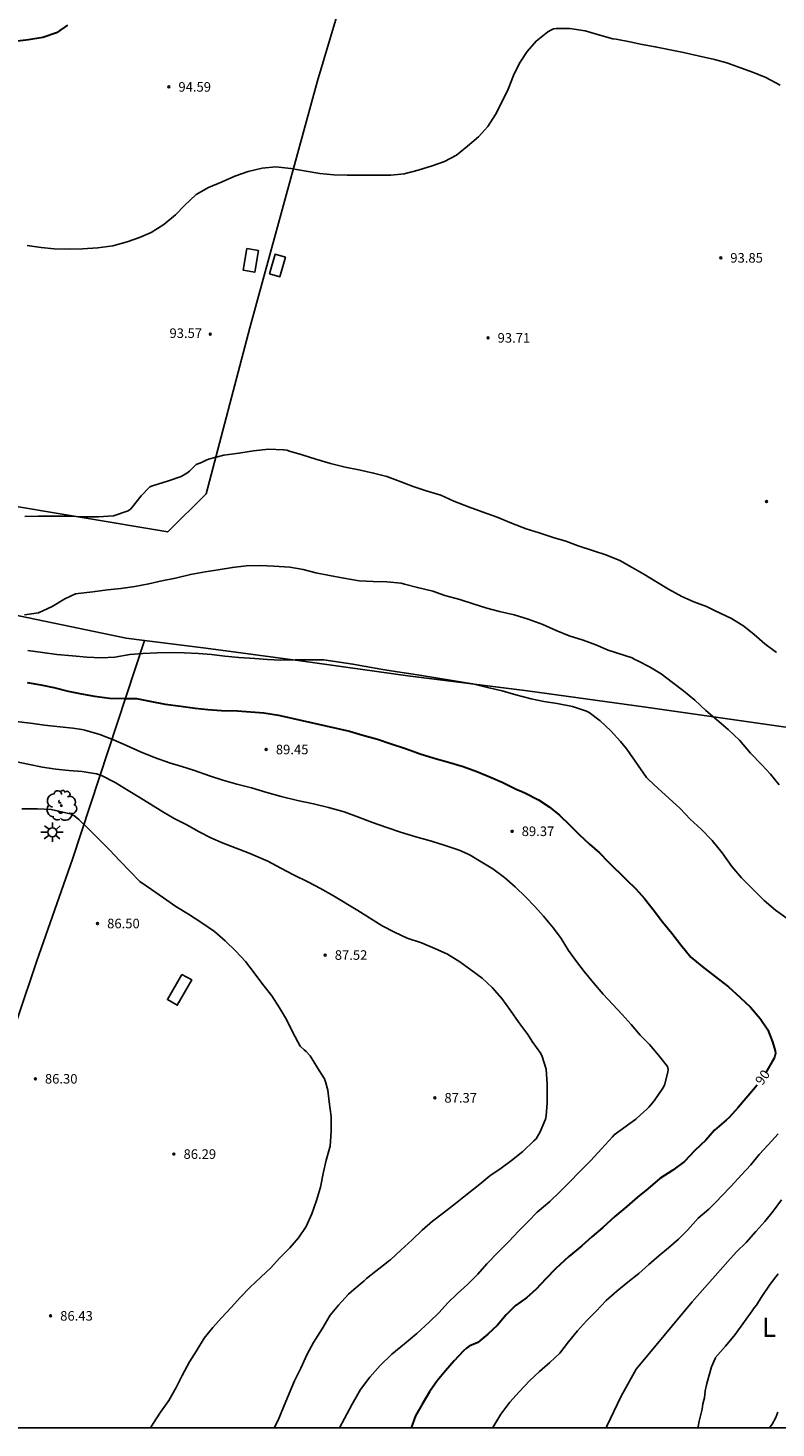
# Model space of a CAD drawing. Units: millimetres. Extents: x 581344 to 581694, y 4792540 to 4792790.
# Drawn here: x 581575 to 581634, y 4792540 to 4792650 of the extents above; entities that cross this region are included whole.
import ezdxf

# ---------------------------------------------------------------- set-up
doc = ezdxf.new("R2010")
doc.units = ezdxf.units.MM
for name, color, linetype in [('010106', 9, 'Continuous'), ('020104', 34, 'Continuous'), ('020204', 9, 'Continuous'), ('020306', 9, 'Continuous'), ('020307', 24, 'Continuous'), ('020308', 9, 'Continuous'), ('050101', 4, 'Continuous'), ('070105', 6, 'Continuous'), ('070108', 9, 'VALLA'), ('100202', 3, 'Continuous'), ('250206', 9, 'Continuous')]:
    doc.layers.add(name, color=color, linetype=linetype)
doc.layers.add('020105', color=24, linetype='Continuous', lineweight=30)
doc.styles.add('ARIAL', font='ARIAL.TTF', dxfattribs={"height": 1})
doc.styles.add('ARIALI', font='ARIALI.TTF', dxfattribs={"height": 1})
doc.linetypes.add('VALLA', pattern='A,1,[200,DONOSTI.shx,S=0.1,R=0,X=0,Y=0],1', length=2)

# ---------------------------------------------------------------- blocks, each defined once
blk = doc.blocks.new('COTAPU')
blk.add_circle((0, 0), 0.075)
blk = doc.blocks.new('ARBOL')
blk.add_circle((0, 0), 0.0587)
for centre, radius, start, end in [((-0.28, 0.86), 0.3, 359.2878, 173.6078), ((0.1, 0.97), 0.21, 23.1565, 160.4665), ((0.44, 0.88), 0.24, 301.578, 139.328), ((-0.56, 0.38), 0.532, 92.28, 254.58), ((-0.09, 0.32), 0.12, 119.14, 310.56), ((0.66, 0.29), 0.443, 319.8556, 114.7656), ((0.82, -0.25), 0.383, 235.5275, 62.0275), ((-0.56, -0.34), 0.555, 142.64, 266.54), ((-0.3, -0.68), 0.45, 213.78, 295.32), ((-0.04, -0.38), 0.21, 189.64, 323.88), ((0.3, -0.62), 0.532, 224.67, 0.24)]:
    blk.add_arc(centre, radius, start, end)
blk = doc.blocks.new('FAROLA')
for p, q in [((-0.35, 0), (-0.9, 0)), ((-0.63, 0.51), (-0.26, 0.25)), ((0, 0.35), (0, 0.75)), ((0.6, 0.49), (0.28, 0.22)), ((0.35, 0), (0.85, 0)), ((-0.65, -0.52), (-0.26, -0.24)), ((0, -0.35), (0, -0.75)), ((0.59, -0.52), (0.26, -0.25))]:
    blk.add_line(p, q)
blk.add_circle((0, 0), 0.355)

msp = doc.modelspace()

# ---------------------------------------------------------------- linework, layer by layer
at = {"layer": '010106', "flags": 128}
msp.add_lwpolyline([(581344.15, 4792540.29), (581694.14, 4792540.29), (581694.14, 4792790.28), (581344.15, 4792790.29)], close=True, dxfattribs=at)
at = {"layer": '020104', "flags": 128}
for points, elevation in [([(581634.12, 4792645.54), (581632.98, 4792646.12), (581632.02, 4792646.52), (581631.08, 4792646.86), (581629.92, 4792647.28), (581628.95, 4792647.54), (581627.69, 4792647.82), (581626.54, 4792648.08), (581625.35, 4792648.33), (581624.32, 4792648.54), (581623.3, 4792648.73), (581622.31, 4792648.94), (581621.24, 4792649.13), (581620.99, 4792649.17), (581619.98, 4792649.46), (581618.81, 4792649.79), (581617.61, 4792649.97), (581616.55, 4792649.97), (581616.34, 4792649.94), (581616.12, 4792649.84), (581615.89, 4792649.72), (581614.97, 4792648.99), (581614.28, 4792648.17), (581613.66, 4792647.26), (581613.21, 4792646.28), (581612.77, 4792645.23), (581612.29, 4792644.21), (581611.79, 4792643.24), (581611.18, 4792642.28), (581610.44, 4792641.48), (581609.6, 4792640.74), (581608.74, 4792640.04), (581607.78, 4792639.54), (581606.81, 4792639.2), (581605.71, 4792638.87), (581604.63, 4792638.58), (581603.57, 4792638.49), (581602.37, 4792638.49), (581601.25, 4792638.49), (581600.16, 4792638.49), (581599.12, 4792638.51), (581598.02, 4792638.61), (581596.93, 4792638.8), (581595.73, 4792639), (581594.57, 4792639.12), (581593.49, 4792639.03), (581592.39, 4792638.76), (581591.35, 4792638.4), (581590.36, 4792637.95), (581589.28, 4792637.52), (581588.32, 4792636.95), (581587.41, 4792636.11), (581586.69, 4792635.36), (581585.78, 4792634.6), (581584.79, 4792633.99), (581583.87, 4792633.58), (581582.9, 4792633.24), (581581.77, 4792632.95), (581580.59, 4792632.78), (581579.41, 4792632.7), (581578.36, 4792632.68), (581577.18, 4792632.71), (581576.16, 4792632.82), (581575.06, 4792632.97)], 94), ([(581574.88, 4792611.72), (581575.94, 4792611.74), (581577.12, 4792611.74), (581578.33, 4792611.74), (581579.5, 4792611.7), (581580.65, 4792611.69), (581581.84, 4792611.78), (581582.98, 4792612.17), (581583.16, 4792612.3), (581583.32, 4792612.48), (581583.99, 4792613.34), (581584.69, 4792614.04), (581584.9, 4792614.14), (581586.15, 4792614.51), (581587.14, 4792614.87), (581587.58, 4792615.13), (581587.78, 4792615.29), (581588.31, 4792615.79), (581588.51, 4792615.88), (581588.74, 4792615.96), (581589.09, 4792616.15), (581589.29, 4792616.22), (581590.49, 4792616.54), (581591.66, 4792616.68), (581592.81, 4792616.88), (581593.99, 4792617.01), (581595.17, 4792616.96), (581595.41, 4792616.92), (581595.64, 4792616.85), (581596.63, 4792616.56), (581597.7, 4792616.23), (581598.85, 4792615.89), (581599.99, 4792615.6), (581601.08, 4792615.38), (581602.22, 4792615.13), (581603.27, 4792614.85), (581604.3, 4792614.47), (581605.34, 4792614.09), (581606.35, 4792613.75), (581607.49, 4792613.4), (581608.53, 4792612.93), (581609.67, 4792612.49), (581610.75, 4792612.09), (581611.92, 4792611.68), (581613.04, 4792611.21), (581614.18, 4792610.77), (581615.2, 4792610.44), (581616.31, 4792610.09), (581617.3, 4792609.78), (581618.26, 4792609.42), (581619.46, 4792609.03), (581620.45, 4792608.72), (581621.53, 4792608.27), (581622.51, 4792607.74), (581623.43, 4792607.2), (581624.37, 4792606.63), (581625.34, 4792606.03), (581626.41, 4792605.45), (581627.34, 4792605.05), (581628.33, 4792604.67), (581629.01, 4792604.34), (581630.29, 4792603.72), (581631.25, 4792603.14), (581632.06, 4792602.48), (581632.92, 4792601.75), (581633.82, 4792601.06)], 93), ([(581574.85, 4792604.01), (581575.94, 4792604.18), (581577.02, 4792604.67), (581578.02, 4792605.28), (581578.84, 4792605.66), (581579.06, 4792605.7), (581580.21, 4792605.83), (581581.36, 4792605.98), (581582.4, 4792606.09), (581583.49, 4792606.25), (581584.6, 4792606.46), (581585.62, 4792606.69), (581586.68, 4792606.9), (581587.86, 4792607.18), (581589.01, 4792607.38), (581590.03, 4792607.54), (581591.16, 4792607.73), (581592.24, 4792607.87), (581593.36, 4792607.88), (581594.4, 4792607.83), (581595.65, 4792607.75), (581596.71, 4792607.57), (581597.7, 4792607.3), (581598.77, 4792607.09), (581599.9, 4792606.89), (581601.1, 4792606.69), (581602.18, 4792606.62), (581603.27, 4792606.6), (581604.39, 4792606.49), (581604.65, 4792606.41), (581605.66, 4792606.15), (581606.86, 4792605.87), (581607.81, 4792605.54), (581609, 4792605.22), (581610.04, 4792604.88), (581611.11, 4792604.53), (581612.11, 4792604.28), (581613.25, 4792604.02), (581614.36, 4792603.68), (581615.5, 4792603.25), (581616.55, 4792602.79), (581617.57, 4792602.38), (581618.66, 4792602.03), (581619.65, 4792601.67), (581620.63, 4792601.26), (581622.51, 4792600.65), (581622.71, 4792600.52), (581622.94, 4792600.41), (581623.85, 4792599.95), (581624.79, 4792599.4), (581625.67, 4792598.72), (581626.53, 4792598.07), (581627.43, 4792597.33), (581628.27, 4792596.51), (581629.15, 4792595.8), (581630.03, 4792595.03), (581630.92, 4792594.19), (581631.79, 4792593.18), (581632.68, 4792592.27), (581633.36, 4792591.53), (581634.03, 4792590.7)], 92), ([(581575.1, 4792601.23), (581576.26, 4792601.06), (581577.38, 4792600.92), (581578.62, 4792600.8), (581579.73, 4792600.7), (581580.86, 4792600.65), (581581.94, 4792600.71), (581583.1, 4792600.9), (581584.13, 4792601), (581585.26, 4792601.05), (581586.3, 4792601.06), (581587.37, 4792601.05), (581588.49, 4792600.99), (581589.51, 4792600.9), (581590.57, 4792600.78), (581591.67, 4792600.68), (581592.9, 4792600.6), (581593.91, 4792600.52), (581594.96, 4792600.47), (581596.08, 4792600.48), (581597.17, 4792600.48), (581598.32, 4792600.48), (581599.56, 4792600.32), (581600.6, 4792600.15), (581601.63, 4792599.98), (581602.8, 4792599.77), (581603.92, 4792599.59), (581604.98, 4792599.41), (581605.99, 4792599.27), (581607.12, 4792599.08), (581608.22, 4792598.9), (581609.33, 4792598.72), (581610, 4792598.6), (581611.16, 4792598.33), (581612.3, 4792598.05), (581613.39, 4792597.74), (581614.59, 4792597.44), (581615.58, 4792597.23), (581616.62, 4792597.06), (581617.82, 4792596.84), (581618.93, 4792596.48), (581619.14, 4792596.36), (581619.99, 4792595.72), (581620.82, 4792594.93), (581621.6, 4792594.08), (581622.08, 4792593.48), (581623.63, 4792591.28), (581623.78, 4792591.12), (581624.53, 4792590.41), (581625.39, 4792589.64), (581626.27, 4792588.84), (581627.06, 4792588.01), (581627.91, 4792587.21), (581628.77, 4792586.32), (581629.56, 4792585.36), (581630.32, 4792584.29), (581631.09, 4792583.4), (581631.97, 4792582.53), (581632.86, 4792581.62), (581633.75, 4792580.86), (581634.67, 4792580.21)], 91), ([(581574.17, 4792595.65), (581575.31, 4792595.53), (581576.43, 4792595.36), (581577.62, 4792595.23), (581578.64, 4792595.13), (581579.35, 4792595.03), (581579.58, 4792594.99), (581580.77, 4792594.65), (581581.83, 4792594.23), (581582.85, 4792593.77), (581583.94, 4792593.27), (581585.04, 4792592.83), (581586.21, 4792592.43), (581587.19, 4792592.13), (581588.17, 4792591.81), (581589.36, 4792591.41), (581590.41, 4792591.06), (581591.5, 4792590.75), (581592.64, 4792590.45), (581593.86, 4792590.09), (581594.99, 4792589.78), (581596.27, 4792589.48), (581597.52, 4792589.21), (581598.69, 4792588.93), (581599.92, 4792588.57), (581601.03, 4792588.17), (581602.15, 4792587.75), (581603.27, 4792587.35), (581604.34, 4792586.98), (581605.55, 4792586.62), (581606.78, 4792586.29), (581607.83, 4792585.93), (581608.93, 4792585.58), (581609.58, 4792585.28), (581609.79, 4792585.17), (581610.65, 4792584.67), (581611.57, 4792584.11), (581612.49, 4792583.44), (581613.34, 4792582.69), (581614.17, 4792581.88), (581614.86, 4792581.16), (581615.55, 4792580.39), (581616.34, 4792579.46), (581616.93, 4792578.65), (581617.52, 4792577.72), (581618.13, 4792576.86), (581618.75, 4792576.07), (581619.48, 4792575.17), (581620.23, 4792574.28), (581621, 4792573.48), (581621.71, 4792572.69), (581622.43, 4792571.9), (581623.14, 4792571.08), (581623.86, 4792570.34), (581624.57, 4792569.52), (581625.28, 4792568.62), (581625.33, 4792568.38), (581625.31, 4792568.18), (581625.03, 4792567.16), (581624.9, 4792566.93), (581624.22, 4792565.92), (581623.8, 4792565.44), (581623.65, 4792565.28), (581623.17, 4792564.83), (581622.8, 4792564.48), (581621.1, 4792563.26), (581620.95, 4792563.11), (581620.09, 4792562.17), (581619.25, 4792561.24), (581618.42, 4792560.42), (581617.55, 4792559.51), (581616.84, 4792558.79), (581616.05, 4792558.05), (581615.05, 4792557.2), (581614.34, 4792556.48), (581613.62, 4792555.74), (581612.81, 4792554.89), (581612.04, 4792554.13), (581611.11, 4792553.15), (581610.4, 4792552.35), (581609.6, 4792551.53), (581608.8, 4792550.82), (581608.04, 4792550.09), (581607.37, 4792549.35), (581606.59, 4792548.59), (581605.62, 4792547.69), (581604.65, 4792546.88), (581603.66, 4792546.07), (581602.73, 4792545.18), (581601.94, 4792544.28), (581601.21, 4792543.3), (581600.54, 4792542.15), (581599.95, 4792541.04), (581599.55, 4792540.29)], 89), ([(581594.42, 4792540.29), (581594.73, 4792540.9), (581595.17, 4792541.91), (581595.6, 4792542.99), (581596.02, 4792543.98), (581596.51, 4792544.97), (581597.02, 4792546.06), (581597.51, 4792546.99), (581598.18, 4792548.05), (581598.81, 4792549.12), (581599.47, 4792549.91), (581600.27, 4792550.77), (581600.67, 4792551.14), (581601.48, 4792551.81), (581601.66, 4792552), (581603.36, 4792553.33), (581603.39, 4792553.35), (581603.55, 4792553.47), (581604.38, 4792554.26), (581605.24, 4792555.04), (581606.04, 4792555.8), (581606.85, 4792556.51), (581607.72, 4792557.14), (581608.66, 4792557.89), (581609.57, 4792558.61), (581610.56, 4792559.4), (581611.34, 4792560.06), (581612.22, 4792560.66), (581613.04, 4792561.24), (581613.93, 4792561.97), (581614.8, 4792562.8), (581614.98, 4792562.95), (581615.3, 4792563.5), (581615.71, 4792564.5), (581615.77, 4792564.74), (581615.83, 4792565.76), (581615.84, 4792566.89), (581615.84, 4792567.11), (581615.84, 4792567.24), (581615.76, 4792568.41), (581615.44, 4792569.4), (581615.33, 4792569.65), (581614.65, 4792570.58), (581614.32, 4792571.14), (581613.62, 4792572.08), (581612.96, 4792573.02), (581612.28, 4792573.95), (581611.52, 4792574.82), (581610.73, 4792575.53), (581609.86, 4792576.2), (581608.99, 4792576.83), (581608.02, 4792577.42), (581607.03, 4792577.86), (581605.99, 4792578.3), (581604.87, 4792578.69), (581603.87, 4792579.14), (581602.9, 4792579.65), (581601, 4792580.85), (581599.07, 4792581.99), (581598.07, 4792582.57), (581597.11, 4792583.07), (581595.94, 4792583.63), (581594.94, 4792584.16), (581593.92, 4792584.72), (581592.48, 4792585.33), (581591.44, 4792585.74), (581590.44, 4792586.13), (581589.47, 4792586.55), (581588.56, 4792587), (581587.52, 4792587.58), (581586.59, 4792588.06), (581585.7, 4792588.58), (581584.74, 4792589.19), (581583.85, 4792589.74), (581582.98, 4792590.26), (581581.97, 4792590.88), (581580.88, 4792591.43), (581580.5, 4792591.56), (581579.37, 4792591.73), (581578.33, 4792591.83), (581577.31, 4792591.93), (581576.27, 4792592.07), (581575.24, 4792592.3), (581574.13, 4792592.53)], 88), ([(581574.64, 4792588.81), (581575.86, 4792588.81), (581576.95, 4792588.75), (581578.1, 4792588.5), (581578.53, 4792588.39), (581578.72, 4792588.28), (581578.94, 4792588.13), (581579.11, 4792587.98), (581579.9, 4792587.21), (581580.72, 4792586.38), (581581.52, 4792585.59), (581582.32, 4792584.74), (581583.13, 4792583.91), (581583.89, 4792583.13), (581584.8, 4792582.48), (581585.75, 4792581.85), (581586.72, 4792581.15), (581587.71, 4792580.55), (581588.75, 4792579.89), (581589.74, 4792579.19), (581590.58, 4792578.46), (581591.43, 4792577.67), (581592.17, 4792576.85), (581592.85, 4792575.96), (581593.54, 4792575.05), (581594.25, 4792574.15), (581594.85, 4792573.22), (581595.4, 4792572.31), (581595.89, 4792571.29), (581596.47, 4792570.2), (581596.78, 4792569.93), (581596.95, 4792569.79), (581597.24, 4792569.45), (581597.83, 4792568.51), (581598.37, 4792567.65), (581598.46, 4792567.42), (581598.65, 4792566.77), (581598.75, 4792565.86), (581598.89, 4792564.7), (581598.91, 4792563.54), (581598.81, 4792562.38), (581598.51, 4792561.27), (581598.27, 4792560.22), (581598.07, 4792559.17), (581597.76, 4792558.12), (581597.38, 4792557.06), (581596.94, 4792556.08), (581596.35, 4792555.18), (581595.67, 4792554.41), (581594.85, 4792553.6), (581594.18, 4792552.84), (581593.42, 4792552.14), (581592.51, 4792551.31), (581591.78, 4792550.54), (581591.06, 4792549.72), (581590.31, 4792548.91), (581589.61, 4792548.17), (581588.93, 4792547.32), (581588.34, 4792546.33), (581587.8, 4792545.46), (581587.22, 4792544.41), (581586.75, 4792543.47), (581586.16, 4792542.43), (581585.51, 4792541.52), (581584.95, 4792540.63), (581584.73, 4792540.29)], 87), ([(581633.95, 4792563.34), (581633.16, 4792562.49), (581632.47, 4792561.71), (581631.82, 4792560.92), (581631.08, 4792560.12), (581630.27, 4792559.25), (581629.48, 4792558.44), (581629.17, 4792558.1), (581628.51, 4792557.44), (581627.68, 4792556.72), (581626.85, 4792555.79), (581626.13, 4792555.09), (581625.36, 4792554.42), (581624.59, 4792553.77), (581623.8, 4792553.1), (581623.02, 4792552.39), (581622.17, 4792551.71), (581621.3, 4792551.01), (581620.47, 4792550.27), (581619.68, 4792549.45), (581618.92, 4792548.69), (581618.22, 4792547.89), (581617.51, 4792547.03), (581616.82, 4792546.16), (581616.05, 4792545.42), (581615.24, 4792544.71), (581614.47, 4792544), (581613.63, 4792543.13), (581612.91, 4792542.31), (581612.21, 4792541.36), (581611.59, 4792540.32), (581611.58, 4792540.29)], 91), ([(581634.22, 4792558.16), (581633.55, 4792557.28), (581632.91, 4792556.47), (581632.19, 4792555.68), (581631.45, 4792554.82), (581630.69, 4792554.1), (581630.01, 4792553.33), (581627.22, 4792550.18), (581622.83, 4792544.9), (581621.63, 4792542.79), (581620.52, 4792540.43), (581620.47, 4792540.29)], 92), ([(581633.96, 4792552.38), (581633.32, 4792551.57), (581632.61, 4792550.52), (581632.26, 4792549.91), (581632.08, 4792549.71), (581631.92, 4792549.46), (581631.32, 4792548.64), (581630.58, 4792547.61), (581629.83, 4792546.7), (581629.05, 4792545.8), (581629.04, 4792545.78), (581629.02, 4792545.73), (581628.72, 4792545.08), (581628.36, 4792543.78), (581628.23, 4792543.19), (581628.17, 4792542.65), (581628.05, 4792542.18), (581627.99, 4792541.76), (581627.87, 4792541.23), (581627.75, 4792540.82), (581627.69, 4792540.4), (581627.66, 4792540.29)], 93), ([(581633.27, 4792540.29), (581633.47, 4792540.59), (581633.76, 4792541.12), (581633.94, 4792541.53)], 94)]:
    msp.add_lwpolyline(points, dxfattribs=dict(at, elevation=elevation))
at = {"layer": '020105', "flags": 128}
for points, elevation in [([(581578.22, 4792650.23), (581577.36, 4792649.63), (581576.28, 4792649.26), (581575.16, 4792649.08), (581574.09, 4792648.95)], 95), ([(581575.07, 4792598.71), (581576.14, 4792598.53), (581577.16, 4792598.33), (581578.28, 4792598.03), (581579.31, 4792597.82), (581580.34, 4792597.65), (581581.51, 4792597.5), (581582.72, 4792597.47), (581583.62, 4792597.45), (581584.69, 4792597.24), (581585.89, 4792597.03), (581587.1, 4792596.87), (581588.24, 4792596.71), (581589.23, 4792596.59), (581590.3, 4792596.51), (581591.56, 4792596.5), (581593.62, 4792596.34), (581594.76, 4792596.16), (581600.33, 4792594.9), (581601.39, 4792594.59), (581602.54, 4792594.28), (581603.61, 4792593.92), (581604.72, 4792593.53), (581605.89, 4792593.12), (581606.97, 4792592.79), (581608.11, 4792592.47), (581609.26, 4792592.13), (581610.32, 4792591.74), (581611.39, 4792591.29), (581612.37, 4792590.87), (581613.45, 4792590.32), (581613.68, 4792590.25), (581614.08, 4792590.06), (581615.15, 4792589.53), (581615.99, 4792588.97), (581616.8, 4792588.33), (581617.59, 4792587.55), (581618.35, 4792586.8), (581619.17, 4792586.05), (581619.95, 4792585.36), (581620.62, 4792584.65), (581622.03, 4792583.28), (581622.78, 4792582.55), (581623.47, 4792581.79), (581624.14, 4792580.92), (581624.88, 4792579.96), (581625.61, 4792579.07), (581626.32, 4792578.16), (581627.1, 4792577.2), (581628, 4792576.46), (581629.03, 4792575.64), (581630.07, 4792574.87), (581630.98, 4792574.04), (581631.78, 4792573.26), (581632.54, 4792572.39), (581633.14, 4792571.49), (581633.52, 4792570.55), (581633.73, 4792569.84), (581633.74, 4792569.63), (581633.68, 4792569.43), (581633.61, 4792569.23), (581633.49, 4792569), (581632.96, 4792568.09)], 90), ([(581632.3, 4792567.16), (581631.58, 4792566.3), (581630.81, 4792565.41), (581630.11, 4792564.61), (581629.87, 4792564.42), (581628.96, 4792563.63), (581628.28, 4792562.85), (581627.41, 4792562.03), (581626.62, 4792561.18), (581625.7, 4792560.5), (581624.67, 4792559.83), (581623.73, 4792559.04), (581622.93, 4792558.37), (581622.09, 4792557.65), (581621.15, 4792556.86), (581620.21, 4792556), (581619.35, 4792555.27), (581618.55, 4792554.56), (581617.54, 4792553.72), (581616.53, 4792552.79), (581615.74, 4792551.97), (581614.97, 4792551.16), (581614.22, 4792550.49), (581613.32, 4792549.85), (581612.63, 4792549.16), (581611.94, 4792548.35), (581611.18, 4792547.63), (581610.39, 4792546.99), (581609.73, 4792546.69), (581609.5, 4792546.54), (581609.27, 4792546.34), (581608.55, 4792545.55), (581607.86, 4792544.77), (581607.22, 4792543.98), (581606.6, 4792543.11), (581606.02, 4792542.11), (581605.51, 4792541.23), (581605.16, 4792540.29)], 90)]:
    msp.add_lwpolyline(points, dxfattribs=dict(at, elevation=elevation))
at = {"layer": '050101'}
msp.add_polyline3d([(581587.2, 4792575.84, 87.56), (581586.06, 4792573.87, 87.55), (581586.83, 4792573.42, 87.57), (581587.97, 4792575.4, 87.59), (581587.2, 4792575.84, 87.56)], dxfattribs=at)
at = {"layer": '070105'}
for points in [[(581593.19, 4792632.58, 94.84), (581592.91, 4792630.87, 94.74), (581592.01, 4792631.02, 94.74), (581592.29, 4792632.72, 94.84), (581593.19, 4792632.58, 94.84)], [(581594.06, 4792630.75, 94.74), (581594.5, 4792632.28, 94.8), (581595.31, 4792632.05, 94.8), (581594.87, 4792630.52, 94.74), (581594.06, 4792630.75, 94.74)]]:
    msp.add_polyline3d(points, dxfattribs=at)
at = {"layer": '070108'}
for points in [[(581555.92, 4792615.79, 94.36), (581572.32, 4792612.83, 94.05), (581586.08, 4792610.52, 93.75), (581589.09, 4792613.51, 93.89), (581592.52, 4792626.51, 94.87), (581597.84, 4792645.86, 95.57), (581607.03, 4792676.7, 96.97), (581609.1, 4792683.5, 96.97), (581609.54, 4792684.82, 96.62)], [(581537.05, 4792611.33, 92.83), (581548.05, 4792609.19, 93.16), (581557.17, 4792607.27, 93.05), (581571.37, 4792604.56, 92.33), (581582.82, 4792602.18, 91.44), (581584.27, 4792602, 91.4)], [(581584.27, 4792602, 90.54), (581580.7, 4792591.23, 89.02), (581578.62, 4792584.88, 87.65), (581575.81, 4792576.91, 87.21), (581569.84, 4792559.13, 87.16), (581565.74, 4792546.85, 87.16), (581563.4, 4792540.29, 87.25)], [(581584.27, 4792602, 91.4), (581589.07, 4792601.4, 91.3), (581596.49, 4792600.42, 90.95), (581604.92, 4792599.24, 91.12), (581614.3, 4792598.07, 91.2), (581623.57, 4792596.77, 91.61)], [(581694.14, 4792587.73, 101.41), (581682.25, 4792588.59, 99.86), (581672.91, 4792589.64, 97.5), (581660.89, 4792591.5, 95.54), (581646.42, 4792593.56, 93.9), (581634.93, 4792595.15, 92.66), (581623.57, 4792596.77, 91.61)]]:
    msp.add_polyline3d(points, dxfattribs=at)

# ---------------------------------------------------------------- block references
at = {"layer": '020204', "rotation": 359.9987685839998}
for p in [(581586.17, 4792645.4, 94.59), (581629.45, 4792631.99, 93.85), (581589.42, 4792626.01, 93.57), (581611.2, 4792625.73, 93.71), (581633.04, 4792612.9, 93.7), (581593.81, 4792593.47, 89.45), (581613.09, 4792587.05, 89.37), (581580.58, 4792579.82, 86.5), (581598.43, 4792577.35, 87.52), (581575.7, 4792567.66, 86.3), (581607.03, 4792566.17, 87.37), (581586.57, 4792561.76, 86.29), (581576.9, 4792549.08, 86.43)]:
    msp.add_blockref('COTAPU', p, dxfattribs=at)
at = {"layer": '100202', "rotation": 359.9987685839998}
msp.add_blockref('ARBOL', (581577.74, 4792589.07, 87.29), dxfattribs=at)
at = {"layer": '250206', "rotation": 359.9987685839998}
msp.add_blockref('FAROLA', (581577.04, 4792586.98, 86.6), dxfattribs=at)

# ---------------------------------------------------------------- texts
at = {"layer": '020306', "style": 'ARIALI'}
msp.add_text('L   O   R   E   T   O   K   I', height=1.5, rotation=359.9988, dxfattribs=at).set_placement((581632.69, 4792547.43))
at = {"layer": '020307', "style": 'ARIALI'}
msp.add_text('90', height=0.75, rotation=55.0968, dxfattribs=at).set_placement((581632.71, 4792567.09, 90))
at = {"layer": '020308', "style": 'ARIAL'}
for s, p in [('94.59', (581586.92, 4792645.02, 94.59)), ('93.85', (581630.2, 4792631.62, 93.85)), ('93.57', (581586.22, 4792625.72, 93.57)), ('93.71', (581611.95, 4792625.35, 93.71)), ('89.45', (581594.56, 4792593.09, 89.45)), ('89.37', (581613.84, 4792586.68, 89.36)), ('86.50', (581581.33, 4792579.45, 86.5)), ('87.52', (581599.18, 4792576.98, 87.52)), ('86.30', (581576.45, 4792567.28, 86.3)), ('87.37', (581607.78, 4792565.79, 87.37)), ('86.29', (581587.32, 4792561.38, 86.29)), ('86.43', (581577.65, 4792548.7, 86.43))]:
    msp.add_text(s, height=0.75, rotation=359.9988, dxfattribs=at).set_placement(p)

doc.saveas('drawing.dxf')
